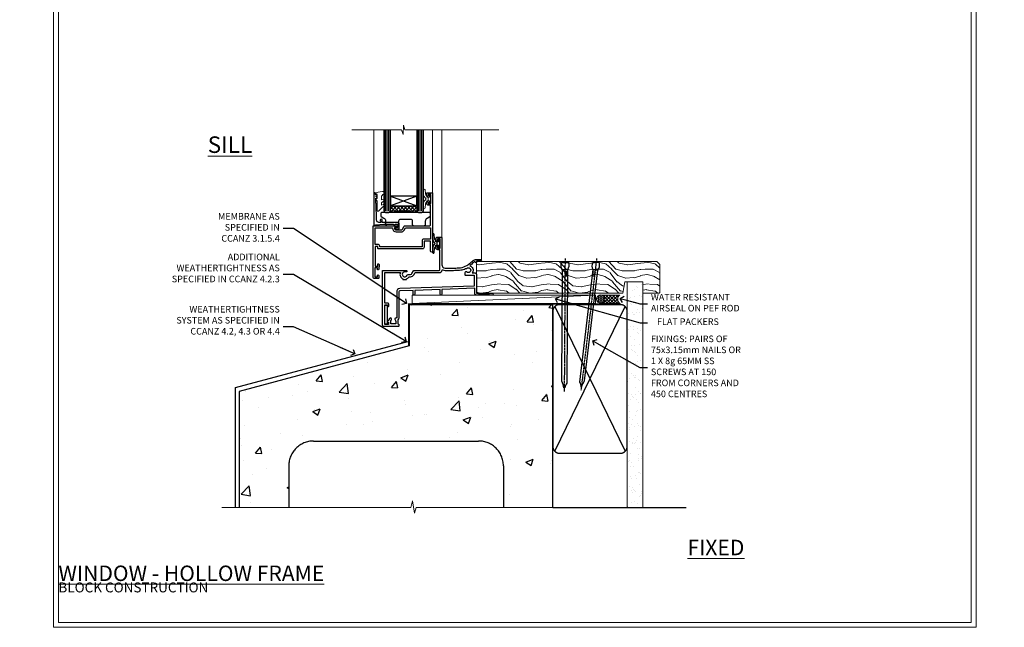
# Model space of a CAD drawing. Units: millimetres. Extents: x -1737 to 714498, y 10388 to 14293.
# Drawn here: x 1177 to 1773, y 12777 to 13145 of the extents above; entities that cross this region are included whole.
import ezdxf
from ezdxf import colors
from ezdxf.entities.mleader import LeaderData, LeaderLine
from ezdxf.math import Vec2, Vec3

# ---------------------------------------------------------------- set-up
doc = ezdxf.new("R2010")
doc.units = ezdxf.units.MM
doc.linetypes.add('CENTER', pattern=[2, 1.25, -0.25, 0.25, -0.25])
doc.linetypes.add('Dashed', pattern=[564.444447, 282.222223, -282.222223])
doc.layers.get('Defpoints').update_dxf_attribs({"color": 8})
doc.layers.add('Aluminium Systems Ltd Joinery Detail', color=7, linetype='Continuous')
doc.layers.add('Aluminium Systems Ltd Notes', color=7, linetype='Continuous')
doc.layers.add('HARDWARE', color=8, linetype='Continuous', lineweight=5)
doc.layers.add('No Print', color=7, linetype='Continuous', plot=False)
doc.styles.add('ASL TXT 50', font='romans.shx', dxfattribs={"height": 100})
doc.styles.get("Standard").update_dxf_attribs({"font": 'arial.ttf'})

# ---------------------------------------------------------------- blocks, each defined once
blk = doc.blocks.new('Concrete Block Cladding Title')
at = {"layer": 'Aluminium Systems Ltd Joinery Detail', "lineweight": 5, "insert": (-259.17, 6.46), "char_height": 9.375, "width": 553.0825, "attachment_point": 1, "style": 'ASL TXT 50'}
blk.add_mtext('\\pi203.2807;{\\fArial|b0|i0|c0|p34;\\H0.64x;CONCRETE BLOCK CONSTRUCTION}', dxfattribs=at)
blk = doc.blocks.new('Title F1 HLW Masonry Window')
at = {"layer": 'Aluminium Systems Ltd Joinery Detail', "lineweight": 5, "insert": (0, 50.03), "char_height": 9.375, "width": 553.0825, "attachment_point": 1, "style": 'ASL TXT 50'}
blk.add_mtext('\\pi168.65523;{\\fArial|b0|i0|c0|p34;\\LFIXED WINDOW - HOLLOW FRAME}', dxfattribs=at)
blk = doc.blocks.new('Concrete Block Window Sill F1G Masonry')
at = {"layer": 'Aluminium Systems Ltd Joinery Detail', "linetype": 'Dashed'}
h = blk.add_hatch(dxfattribs=at)
h.set_pattern_fill('AR-CONC', color=256, scale=0.25)
h.set_pattern_definition([(50, (-149.912, -3201.52), (45.54617, -3.98477), [4.7625, -52.3875]), (355, (-149.91, -3201.52), (-8.81086, 47.7642), [3.81, -41.91015]), (100.4514, (-146.117, -3201.852), (36.7353, 43.77944), [4.0475, -44.52256]), (46.1842, (-149.91, -3188.82), (67.7698, -10.5106), [7.1437, -78.5812]), (96.6356, (-144.265, -3189.696), (59.351, 61.8565), [6.0713, -66.7839]), (351.1842, (-149.91, -3188.82), (59.351, 61.8565), [5.715, -62.865]), (21, (-143.562, -3191.995), (37.9036, -25.5663), [4.7625, -52.3875]), (326, (-143.56, -3191.995), (15.4505, 46.047), [3.81, -41.91]), (71.4514, (-140.404, -3194.126), (53.3541, 20.4807), [4.0475, -44.5225]), (37.5, (-149.912, -3201.52), (0.77215, 21.13876), [0, -41.402, 0, -42.545, 0, -42.06875]), (7.5, (-149.912, -3201.52), (16.70492, 25.04514), [0, -24.257, 0, -40.4495, 0, -16.03375]), (327.5, (-164.073, -3201.52), (33.89765, -1.43219), [0, -15.875, 0, -49.53, 0, -65.7225]), (317.5, (-170.423, -3201.52), (37.0323, 6.35662), [0, -20.6375, 0, -32.893, 0, -46.6725])])
h.paths.add_polyline_path([(64.75, -9.08), (37.39, -9.08), (37.39, -13.25), (37.95, -13.66), (37.4, -14.07), (39.47, -14.07), (39.47, -53.01), (36.09, -54.83), (35.9, -55.55), (35.7, -54.83), (32.33, -53.01), (32.33, -14.07), (34.4, -14.07), (34.4, -9.08), (-22.25, -9.08), (-22.25, -34.08), (-125.25, -61.68), (-125.25, -131.87), (-95.25, -131.87), (-95.25, -106.68, -0.414214), (-80.25, -91.68), (19.75, -91.68, -0.414214), (34.75, -106.68), (34.75, -131.87), (36.91, -131.87), (37.94, -127.89), (39.21, -135.31), (40.11, -131.87), (64.75, -131.87)])
for p, q in [((-127.48, -59.25, -1), (-23.13, -31.29, -1)), ((-127.48, -131.87, -1), (-127.48, -59.25, -1)), ((-80.25, -91.68, -1), (19.75, -91.68, -1)), ((-95.25, -106.68, -1), (-95.25, -131.87, -1)), ((34.75, -106.68, -1), (34.75, -131.87, -1))]:
    blk.add_line(p, q, dxfattribs=at)
at = {"layer": 'Aluminium Systems Ltd Joinery Detail', "linetype": 'Dashed', "lineweight": 5, "ltscale": 0.01, "const_width": 0.25, "elevation": -0.75}
blk.add_lwpolyline([(64.75, -8.95), (-22.38, -8.95), (-22.38, -33.99), (-125.38, -61.57), (-125.38, -92.21)], dxfattribs=at)
at = {"layer": 'Aluminium Systems Ltd Joinery Detail', "linetype": 'Dashed', "elevation": -1}
for points in [[(64.75, -9.08), (-22.25, -9.08), (-22.25, -34.08), (-125.25, -61.68), (-125.25, -131.87)], [(64.75, -131.87), (64.75, -9.08), (-22.25, -9.08)]]:
    blk.add_lwpolyline(points, dxfattribs=at)
at = {"layer": 'Aluminium Systems Ltd Joinery Detail', "linetype": 'CENTER', "lineweight": 5, "ltscale": 3, "const_width": 0.5, "elevation": 1}
blk.add_lwpolyline([(64.75, -8.55), (-22.76, -8.55), (-22.76, -33.68)], dxfattribs=at)
at = {"layer": 'Aluminium Systems Ltd Joinery Detail', "linetype": 'Continuous', "lineweight": 5, "ltscale": 0.12, "elevation": -1}
blk.add_lwpolyline([(74.39, -131.87), (-18.13, -131.87), (-19.03, -135.31), (-20.3, -127.89), (-21.33, -131.87), (-135.9, -131.87)], dxfattribs=at)
at = {"layer": 'Aluminium Systems Ltd Joinery Detail', "linetype": 'Dashed'}
for centre, start, end in [((-80.25, -106.68, -1), 90, 180), ((19.75, -106.68, -1), 0, 90)]:
    blk.add_arc(centre, 15, start, end, dxfattribs=at)
blk = doc.blocks.new('Page Layout')
at = {"layer": 'Aluminium Systems Ltd Joinery Detail', "color": 8, "lineweight": 5}
blk.add_lwpolyline([(0, 730.13), (0, 0), (553.08, 0), (553.08, 730.13)], close=True, dxfattribs=at)
blk = doc.blocks.new('_Open90')
at = {"color": 0, "linetype": 'ByBlock', "lineweight": -2}
for p, q in [((0, 0), (-2.44, 0)), ((-0.5, 0.5), (0, 0)), ((0, 0), (-0.5, -0.5))]:
    blk.add_line(p, q, dxfattribs=at)
blk = doc.blocks.new('45mm Strapping Sill Liner')
h = blk.add_hatch()
h.set_pattern_fill('AR-SAND', color=0, scale=0.15)
h.set_pattern_definition([(37.5, (-59.0015, 0.9126), (-0.24, 7.3412), [0, -5.7912, 0, -6.477, 0, -6.19125]), (7.5, (-59.002, 0.913), (6.74285, 10.75238), [0, -3.1242, 0, -5.2197, 0, -2.00025]), (327.5, (-63.688, 0.9126), (11.86489, 0.02156), [0, -1.905, 0, -6.858, 0, -8.9535]), (317.5, (-63.688, 0.913), (11.45335, 3.34394), [0, -0.9525, 0, -4.4958, 0, -5.1435])])
h.paths.add_polyline_path([(112.5, 136.65), (103, 136.65), (103, 0), (112.5, 0)])
at = {"layer": 'Aluminium Systems Ltd Joinery Detail', "linetype": 'Dashed'}
for p, q in [((59.17, 33.96), (101.83, 121.62)), ((59.17, 121.62), (101.83, 33.96)), ((58, 0), (138.8, 0))]:
    blk.add_line(p, q, dxfattribs=at)
at = {"layer": 'Aluminium Systems Ltd Joinery Detail', "lineweight": 5}
blk.add_lwpolyline([(103, 0), (103, 136.65), (112.5, 136.65), (112.5, 0)], dxfattribs=at)
at = {"layer": 'Aluminium Systems Ltd Joinery Detail', "linetype": 'CENTER', "lineweight": 5, "ltscale": 3, "const_width": 0.5, "elevation": 2}
blk.add_lwpolyline([(58, 123.32), (99.01, 123.32)], dxfattribs=at)
at = {"layer": 'Aluminium Systems Ltd Joinery Detail', "linetype": 'Dashed', "lineweight": 5, "ltscale": 0.01, "const_width": 0.25, "elevation": 0.25}
blk.add_lwpolyline([(58, 122.92), (99.01, 122.92)], dxfattribs=at)
at = {"layer": 'Aluminium Systems Ltd Joinery Detail', "linetype": 'Dashed'}
blk.add_lwpolyline([(58, 36.79, 0.414214), (62, 32.79), (99, 32.79, 0.414214), (103, 36.79), (103, 118.79, 0.414214), (99, 122.79), (62, 122.79, 0.414214), (58, 118.79)], format="xyb", close=True, dxfattribs=at)
blk = doc.blocks.new('Title F1 HLW Masonry Awning Window')
at = {"layer": 'Aluminium Systems Ltd Joinery Detail', "lineweight": 5, "insert": (0, 50.03), "char_height": 9.375, "width": 553.0825, "attachment_point": 1, "style": 'ASL TXT 50'}
blk.add_mtext('\\pi160.48248;{\\fArial|b0|i0|c0|p34;\\LAWNING WINDOW - HOLLOW FRAME}', dxfattribs=at)
blk = doc.blocks.new('Nail 75 JH')
at = {"linetype": 'CENTER'}
blk.add_line((0, 2.3), (0, -78.26), dxfattribs=at)
for p, q in [((1.5, -4.49), (-1.5, -4.49)), ((1.5, -5.73), (0.13, -5.73)), ((1.5, -6.6), (0.13, -6.6)), ((1.5, -7.47), (0.13, -7.47)), ((1.5, -8.34), (0.13, -8.34))]:
    blk.add_line(p, q)
blk.add_lwpolyline([(-1.5, -4.49, -0.247527), (-2.06, -0.36, -0.331135), (-1.58, 0), (1.58, 0, -0.331135), (2.06, -0.36, -0.247527), (1.5, -4.49), (1.5, -73.21, 0.124564), (0.28, -75.97), (-0.25, -75.97, 0.101255), (-1.5, -72.05)], format="xyb", close=True)
blk = doc.blocks.new('Concrete Block F1G Masonry Liner Sill Window')
at = {"layer": 'Aluminium Systems Ltd Joinery Detail', "lineweight": 5}
h = blk.add_hatch(dxfattribs=at)
h.set_pattern_fill('WOOD-3', color=256, scale=97.5, angle=30, style=0, pattern_type=2)
h.set_pattern_definition([(4.7636, (202.5788, -7368.318), (-330.0000284, -29.999746), [3.61248, -357.63537]), (348.6901, (206.179, -7368.018), (120.0000226, -29.999929), [4.58913, -148.38147]), (315, (210.679, -7368.918), (-3e-14, -30.00001), [3.39411, -39.03228]), (313.1524, (213.0788, -7371.3179), (420.00008502, -449.99992613), [6.57951, -651.37185]), (347.0054, (217.5788, -7376.118), (-270.000023, 59.9999273), [4.00251, -396.24741]), (360, (221.48, -7377.018), (30, -30), [7.5, -22.5]), (9.4623, (228.979, -7377.018), (-150.0000232, -29.9999442), [3.64965, -178.83321]), (5.7106, (202.5788, -7376.418), (-269.9999827, -30.0000394), [3.01497, -298.48131]), (360, (205.58, -7376.118), (30, -30), [4.5, -25.5]), (331.6992, (210.0788, -7376.118), (329.9998536, -180.0002662), [4.42944, -438.51525]), (307.875, (213.9788, -7378.218), (-120.00005595, 149.999973), [6.84105, -335.21157]), (320.7106, (218.1788, -7383.618), (180.0000192, -149.99998896), [4.26381, -422.11632]), (353.6598, (221.4788, -7386.318), (239.9999821, -30.0000474), [5.43324, -266.22831]), (11.8887, (226.8788, -7386.9179), (-419.99991903, -90.00031606), [5.82495, -576.66969]), (6.7098, (202.5788, -7385.7179), (270.00002993, 29.99981644), [5.13516, -508.3821]), (356.6335, (207.6788, -7385.1179), (479.99997966, -30.0003289), [5.10882, -505.77279]), (326.3099, (212.779, -7385.418), (-59.999987, 30.00004), [5.40834, -102.75822]), (312.5104, (217.2788, -7388.4179), (299.99972155, -330.0002602), [4.88364, -483.48096]), (345.0686, (220.5788, -7392.018), (330.00001605, -89.9999086), [4.65726, -461.06799]), (360, (225.08, -7393.218), (30, -30), [3.6, -26.4]), (12.9946, (228.6788, -7393.218), (270.000023, 59.9999273), [4.00251, -396.24741]), (360, (211.88, -7363.218), (30, -30), [0, -30]), (136.8476, (216.0788, -7367.7179), (449.99992613, -420.00008502), [6.57951, -651.37185]), (153.4349, (211.279, -7393.218), (-29.999975, 30.00004), [2.68329, -64.39875]), (171.8699, (208.879, -7392.018), (-179.9999933, 29.9999807), [4.24263, -207.88938]), (203.1986, (204.679, -7391.418), (-149.999992, -60.0000398), [2.28474, -226.18845]), (333.4349, (216.079, -7367.718), (29.999975, -30.00004), [3.35409, -63.72795]), (353.2902, (219.0788, -7369.2179), (-270.00002993, 29.99981644), [5.13516, -508.3821]), (10.1247, (224.1788, -7369.8179), (509.99996369, 90.00025766), [8.53287, -844.75488]), (10.3048, (202.5788, -7365.018), (180.0000288, 29.9998463), [3.35409, -332.05608]), (344.4759, (205.8788, -7364.4179), (-330.00003074, 89.99993333), [5.60445, -554.84178]), (317.1211, (211.2788, -7365.9179), (-390.0000238, 359.9999926), [5.7315, -567.41769]), (325.3048, (215.4788, -7369.818), (299.99982777, -210.0002583), [4.74342, -469.59822]), (350.5377, (219.379, -7372.518), (150.0000232, -29.9999442), [5.47449, -177.0084]), (6.5819, (224.7788, -7373.4179), (-510.00004314, -59.99960101), [7.85175, -777.3234]), (8.1301, (202.579, -7372.518), (-179.9999933, -29.9999807), [4.24263, -207.88938]), (348.6901, (206.779, -7371.918), (120.0000226, -29.999929), [4.58913, -148.38147]), (317.4896, (211.2788, -7372.8179), (-330.0002602, 299.99972155), [4.88364, -483.48096]), (315, (214.879, -7376.118), (-3e-14, -30.00001), [5.51544, -36.91098]), (342.646, (218.7788, -7380.0179), (-390.00006057, 119.99983507), [5.02893, -497.86272]), (3.3665, (223.5788, -7381.5179), (-479.99997966, -30.0003289), [5.10882, -505.77279]), (17.1027, (228.6788, -7381.218), (300.0000519, 89.9998648), [4.08045, -403.96368]), (8.7462, (202.5788, -7380.018), (209.9999801, 30.0001259), [3.94587, -390.64251]), (345.0686, (206.4788, -7379.418), (330.00001605, -89.9999086), [4.65726, -461.06799]), (327.9946, (210.9788, -7380.618), (-149.9999683, 90.0000332), [5.6604, -277.35906]), (310.1009, (215.7788, -7383.6179), (-329.9999418, 390.00005789), [7.45185, -737.7327]), (344.0546, (220.579, -7389.318), (-120.0000038, 29.9999967), [4.36806, -214.03524]), (6.009, (224.7788, -7390.5179), (299.99999253, 29.99997952), [5.7315, -567.41769]), (23.1986, (230.479, -7389.918), (149.999992, 60.0000398), [2.28474, -226.18845]), (9.4623, (202.579, -7389.018), (-150.0000232, -29.9999442), [3.64965, -178.83321]), (349.992, (206.1788, -7388.4179), (329.99998664, -60.00010416), [5.17881, -512.7015]), (322.5946, (211.2788, -7389.3179), (389.99977395, -300.00029858), [6.42027, -635.60775]), (330.9454, (216.3788, -7363.218), (210.0000115, -120.0000008), [3.08868, -305.78022]), (349.2157, (219.0788, -7364.7179), (-479.9999851, 90.0000165), [6.41328, -634.91349]), (7.125, (225.379, -7365.918), (-210.0000114, -29.9999485), [7.25604, -234.6117])])
h.paths.add_polyline_path([(76.03, 20.26), (74.15, 22.03), (-35.09, 22.03), (-35.09, 2.95), (53.45, 2.95), (54.78, 9.82), (65.66, 9.82), (65.66, 2.95), (75.6, 2.95), (76.03, 3.36)])
h = blk.add_hatch(dxfattribs=at)
h.set_pattern_fill('HONEY', color=256, scale=0.221113, angle=360, style=0)
h.set_pattern_definition([(0, (-755.64125, -464.5008), (1.0530483, 0.60797756), [0.7020322, -1.4040644]), (120, (-755.64125, -464.5008), (-1.05304816, 0.6079778), [0.7020322, -1.4040644]), (60, (-755.64125, -464.5008), (1.3e-07, 1.21595534), [-1.4040644, 0.7020322])])
edge = h.paths.add_edge_path()
edge.add_arc((40.08, -0.68), 2.5, 0, 180)
edge.add_arc((40.08, -0.68), 2.5, 180, 360)
h = blk.add_hatch(dxfattribs=at)
h.set_pattern_fill('NET', color=256, scale=0.442225, angle=225, style=0)
h.set_pattern_definition([(315, (-2123.1005, 4177.2622), (-0.99282344, -0.99282344), []), (225, (-2123.1005, 4177.2622), (-0.99282344, 0.99282344), [])])
edge = h.paths.add_edge_path()
edge.add_line((51.68, -3.25), (40.94, -3.25))
edge.add_arc((40.1, -0.79), 2.6, -71.25645, 76.94539)
edge.add_line((40.69, 1.75), (51.73, 1.75))
edge.add_arc((53.63, -0.77), 3.15, 127.13892, 231.83735)
blk.add_line((-74.09, -3.25, -1), (36.88, 1.75, -1), dxfattribs=at)
at = {"layer": 'Aluminium Systems Ltd Joinery Detail', "lineweight": 5, "elevation": -1}
for points in [[(75.6, 2.95), (65.66, 2.95), (65.66, 9.82), (54.78, 9.82), (53.45, 2.95), (-35.09, 2.95), (-35.09, 22.03), (74.15, 22.03), (76.03, 20.26), (76.03, 3.36)], [(-74.09, -3.25), (36.88, -3.25), (36.88, 1.75), (-74.09, 1.75)]]:
    blk.add_lwpolyline(points, close=True, dxfattribs=at)
blk.add_lwpolyline([(40.67, -3.26), (51.68, -3.25, -0.491511), (51.73, 1.75), (40.69, 1.75, -0.810102)], format="xyb", close=True, dxfattribs=at)
at = {"layer": 'Aluminium Systems Ltd Joinery Detail', "lineweight": 5, "ltscale": 0.12}
blk.add_circle((40.08, -0.68, -1), 2.5, dxfattribs=at)
at = {"layer": 'Aluminium Systems Ltd Joinery Detail', "rotation": 359.6526033592928}
blk.add_blockref('Nail 75 JH', (18.51, 21.59, -1), dxfattribs=at)
at = {"layer": 'Aluminium Systems Ltd Joinery Detail', "extrusion": (0, 0, -1), "zscale": -0.9999999999999999, "rotation": 6.768323274215359}
blk.add_blockref('Nail 75 JH', (-37.38, 21.59, 1), dxfattribs=at)
blk = doc.blocks.new('10F103-22645')
at = {"flags": 128}
for points in [[(18.5, -14.45), (18.5, -12.2), (10.58, -12.48, 0.404026), (10, -13.08), (10, -28.68, -0.260614), (9.24, -30.04, -0.084234), (9.4, -31), (9.4, -32.5), (9.5, -32.5, -0.414214), (10, -33), (10, -33.5, -0.414214), (9.5, -34), (1, -34, -0.414214), (0, -33), (0, -0.3, -0.414214), (0.3, 0), (14.5, 0, -1), (14.5, -1), (13.5, -1, 1.913751), (14.91, -3.02, -0.313599), (15.66, -2.5), (16.98, -2.5, 0.267949), (17.85, -2), (18.86, -0.25, -0.267949), (19.29, 0), (34.3, 0, 0.414214), (34.8, 0.5), (34.8, 12.5), (33.5, 12.5, -0.414214), (32.5, 13.5), (32.5, 14.3, -1), (33.4, 14.3), (33.4, 13.5), (34.9, 13.5), (34.9, 19), (33.4, 19), (33.4, 18.2, -1), (32.5, 18.2), (32.5, 19.5, -0.414214), (33, 20), (35.7, 20, -0.414214), (36, 19.7), (36, 3.4, 0.414214), (38, 1.4), (43, 1.4, 0.001728), (44.49, 1.41, 0.031709), (47.27, 1.6, 0.108099), (51.08, 2.99, 0.031709), (53.34, 4.63, 0.001728), (54.48, 5.58), (54.86, 5.9, -0.176327), (56.79, 6.6), (59.5, 6.6, -1), (59.5, 5.6), (57, 5.6), (57, 5, -1), (56.2, 5), (56.2, 5.41, 0.096024), (55.57, 5.06), (55.19, 4.74, -0.001728), (54.04, 3.78, -0.016104), (52.86, 2.87, -0.499523), (54.42, -1.5), (55.7, -1.5, -0.414214), (57, -2.8), (57, -13.8), (66.4, -13.8, -1), (66.4, -15), (65.12, -15, -0.198912), (64.91, -14.91), (64.6, -14.6), (58.4, -14.6), (58.09, -14.91, -0.198912), (57.88, -15), (56.9, -15, -0.414214), (55.9, -14), (55.9, -10.9), (36, -11.59), (36, -14.45, -1), (34.9, -14.45), (34.9, -11.63), (19.6, -12.16), (19.6, -14.45, -1)], [(8.6, -28.68, -0.499277), (8.34, -28.87, 0.750393), (7.63, -30.01, -0.182676), (8, -31), (8, -32.5), (7.63, -32.5, 0.241744), (7, -32.41, -0.171573), (6, -32.41, 0.241744), (5.37, -32.5), (5, -32.5), (5, -31, -0.182676), (5.38, -30.01, 1), (4.33, -29.08, 0.138234), (3.64, -30.5), (3.3, -30.5, 1), (3.3, -31.3), (3.6, -31.3), (3.6, -32.8), (1.4, -32.8), (1.4, -20.8), (3.03, -20.8), (2.91, -21.47, 1), (3.79, -21.63), (3.93, -20.86, 0.466308), (3.04, -19.8), (1.4, -19.8), (1.4, -1.4), (10.82, -1.4, 0.414214), (12.4, -5.18), (12.4, -5.4, 0.414214), (12.6, -5.6), (14.4, -5.6, 0.414214), (14.6, -5.4), (14.6, -5.18, 0.171128), (16.04, -3.9), (16.98, -3.9, 0.267949), (19.06, -2.7), (19.81, -1.4), (34.3, -1.4, 0.371024), (36.18, 0.22, -0.51079), (36.47, 0.37, 0.117498), (38, 0), (43, 0, 0.001728), (44.5, 0.01, 0.031709), (47.45, 0.21, 0.070682), (50.4, 1.05, 0.259329), (50.97, 1.19, -2.321888), (50.97, -0.99, 0.658117), (49.96, -1.43), (49.96, -2.7, 0.414214), (50.16, -2.9), (55.6, -2.9), (55.6, -9.51), (10.53, -11.08, 0.404026), (8.6, -13.08)]]:
    blk.add_lwpolyline(points, format="xyb", close=True, dxfattribs=at)
blk = doc.blocks.new('GT001')
blk.add_lwpolyline([(0.05, 11.75), (1.45, 11.75), (1.45, 0.25), (0.05, 0.25)], close=True)
blk = doc.blocks.new('GB004')
blk.add_lwpolyline([(-11, 1, 0.414214), (-10, 0), (-3.9, 0, 0.414214), (-2.9, 1), (-2.9, 2.9, -0.267949), (-1.9, 4.63), (-0.25, 5.58, 0.267949), (0, 6.02), (0, 7.5, 0.414214), (-0.5, 8), (-29.5, 8, 0.414214), (-30, 7.5), (-30, 6.02, 0.267949), (-29.75, 5.58), (-28.1, 4.63, -0.267949), (-27.1, 2.9), (-27.1, 1, 0.414214), (-26.1, 0), (-20, 0, 0.414214), (-19, 1), (-19, 3, -0.414214), (-18, 4), (-12, 4, -0.414214), (-11, 3)], format="xyb", close=True)
blk = doc.blocks.new('BS020-Comp')
blk.add_lwpolyline([(0.4, -0.85), (-0.35, -0.85), (-0.35, -0.36, 0.221673), (-0.44, -0.17, -0.187564), (-1.14, 1.1), (-1.45, 3.52, 0.936585), (-2.45, 3.45), (-2.45, 1.36, 0.241598), (-0.75, -1.95, 0.241598), (-2.45, -5.26), (-2.45, -7.35, 0.936585), (-1.45, -7.42), (-1.14, -5, -0.187564), (-0.44, -3.73, 0.221673), (-0.35, -3.54), (-0.35, -3.05), (0.4, -3.05)], format="xyb", close=True)
blk.add_lwpolyline([(0.4, -3.05), (1.15, -3.05), (1.15, -4.1, 0.414214), (1.4, -4.35), (1.7, -4.35, 0.414214), (1.95, -4.1), (1.95, 0.2, 0.414214), (1.7, 0.45), (1.4, 0.45, 0.414214), (1.15, 0.2), (1.15, -0.85), (0.4, -0.85)], format="xyb")
blk = doc.blocks.new('10S110-22560')
at = {"flags": 128}
for points in [[(-2.25, 13, -0.414234), (-2.7, 13.45), (-2.7, 14.5), (-4.3, 14.5), (-4.3, 8.76, -0.377964), (-4.3, 8.24), (-4.3, 2.5), (-2.7, 2.5), (-2.7, 3.55, -1), (-1.8, 3.55), (-1.8, 2.5, -0.171573), (-2, 1.93), (-2, 0.7, -1), (-2.9, 0.7), (-2.9, 1.5), (-4.4, 1.5), (-4.4, -4), (-2.9, -4), (-2.9, -3.2, -1), (-2, -3.2), (-2, -4.5, -0.414214), (-2.5, -5), (-4.5, -5, -0.414214), (-5.5, -4), (-5.5, 26.7, -0.414214), (-5.2, 27), (9, 27, -1), (9, 26), (7.5, 26), (7.5, 25.5, 0.414214), (8.5, 24.5), (11.48, 24.5, 0.267949), (12.35, 25), (13.36, 26.75, -0.267949), (13.79, 27), (28.8, 27, 0.414214), (29.3, 27.5), (29.3, 39.5), (28, 39.5, -0.414214), (27, 40.5), (27, 41.3, -1), (27.9, 41.3), (27.9, 40.5), (29.4, 40.5), (29.4, 46), (27.9, 46), (27.9, 45.2, -1), (27, 45.2), (27, 46.5, -0.414214), (27.5, 47), (30.2, 47, -0.414214), (30.5, 46.7), (30.5, 11.6, -1), (29.3, 11.6), (29.3, 17.5, 0.414214), (29.1, 17.7), (25.6, 17.7, 0.414214), (25.4, 17.5), (25.4, 14, -0.414214), (24.4, 13)], [(8.5, 23.3), (11.48, 23.3, 0.267955), (13.38, 24.4), (14.19, 25.8), (29.1, 25.8, -0.414214), (29.3, 25.6), (29.3, 24.06, 0.377964), (29.3, 23.54), (29.3, 19.1, -0.414214), (29.1, 18.9), (25.2, 18.9, 0.414214), (24.2, 17.9), (24.2, 14.4, -0.414214), (24, 14.2), (-1.5, 14.2), (-1.5, 14.7, 0.414214), (-2.5, 15.7), (-4.1, 15.7, -0.414214), (-4.3, 15.9), (-4.3, 23.54, 0.377964), (-4.3, 24.06), (-4.3, 25.6, -0.414214), (-4.1, 25.8), (6.3, 25.8), (6.3, 25.5, 0.414214)]]:
    blk.add_lwpolyline(points, format="xyb", close=True, dxfattribs=at)
blk = doc.blocks.new('10B106-22520')
at = {"flags": 128}
blk.add_lwpolyline([(-14, 20.3), (-14, 0.7, 0.414214), (-13.8, 0.5), (-13.2, 0.5, 0.414214), (-13, 0.7), (-13, 1), (-8, 1.5), (-2.2, 1.5), (-2.2, 1.4, 1), (-1.2, 1.4), (-1.2, 1.5), (0.5, 1.5), (0.5, -0.55), (-0.8, -0.55, 0.668179), (-0.94, -0.89), (-0.44, -1.39, 0.198912), (-0.3, -1.45), (1.1, -1.45, 0.414214), (1.4, -1.15), (1.4, 1.6, 0.414214), (0.5, 2.5), (-8.9, 2.5), (-8.9, 3.85, 1), (-10.2, 3.85), (-10.2, 3.75, 0.414214), (-10, 3.55), (-9.9, 3.55), (-9.9, 2.5), (-10.93, 2.5, -0.409237), (-12.43, 3.97), (-12.6, 14.05, 0.409237), (-12.8, 14.25), (-12.9, 14.25), (-12.9, 17.25), (-12.2, 17.25, 0.414214), (-12, 17.45), (-12, 17.56, 0.211645), (-12.07, 17.71), (-12.9, 18.47), (-12.9, 18.6), (-12.2, 18.6, 0.414214), (-12, 18.8), (-12, 19.3, 0.414214), (-12.2, 19.5), (-13.2, 19.5), (-13.2, 20.3, 0.414214), (-13.4, 20.5), (-13.8, 20.5, 0.414214)], format="xyb", close=True, dxfattribs=at)
blk = doc.blocks.new('GW040')
blk.add_lwpolyline([(-0.25, 2.35), (0.2, 2.35), (0.2, -0.2), (-0.35, -0.2, 0.609409), (-0.55, -0.59), (0.2, -1.65), (0.2, -7.52, 0.702362), (0.91, -7.77), (2.76, -5.94), (5.07, -4, 0.8391), (4.73, -3.4), (2.76, -4.12), (2.76, -2.82), (5.07, -0.88, 0.8391), (4.73, -0.28), (2.76, -1), (2.76, 0.58, -0.334595), (4.21, 2.5), (4.66, 2.63, 0.310508), (4.8, 2.8), (4.9, 3.93, 0.452117), (4.69, 4.15, 0.058319), (-0.46, 3.34, 0.336231), (-0.75, 2.95), (-0.75, 2.85, 0.414214)], format="xyb", close=True)
blk = doc.blocks.new('F1 AW HLW Sill')
h = blk.add_hatch()
h.set_pattern_fill('ANSI37', color=251, scale=12)
h.set_pattern_definition([(45, (12, 1), (-1.06066, 1.06066), []), (135, (12, 1), (-1.06066, -1.06066), [])])
edge = h.paths.add_edge_path()
edge.add_line((83.26, 52.53), (99.26, 52.52))
edge.add_line((99.26, 52.52), (99.26, 49.52))
edge.add_line((99.26, 49.52), (100.26, 48.52))
edge.add_arc((91.26, 8.52), 41, 437.31962, 462.68038)
edge.add_line((82.26, 48.53), (83.26, 49.52))
edge.add_line((83.26, 49.52), (83.26, 52.53))
for p, q in [((79.26, 49.52), (79.26, 98.61)), ((83.26, 98.61), (83.26, 49.52)), ((99.26, 49.52), (99.26, 98.61)), ((103.26, 98.61), (103.26, 49.52)), ((80.26, 48.53), (79.26, 49.52)), ((82.26, 48.53), (80.26, 48.53)), ((83.26, 49.52), (82.26, 48.53)), ((100.26, 48.53), (99.26, 49.52)), ((102.26, 48.53), (100.26, 48.53)), ((103.26, 49.52), (102.26, 48.53))]:
    blk.add_line(p, q)
at = {"color": 4}
for p, q in [((80.26, 49.52), (80.26, 98.61)), ((81.26, 49.52), (81.26, 98.61)), ((82.26, 49.52), (82.26, 98.61)), ((100.26, 49.52), (100.26, 98.61)), ((101.26, 49.52), (101.26, 98.61)), ((102.26, 49.52), (102.26, 98.61))]:
    blk.add_line(p, q, dxfattribs=at)
at = {"color": 251}
for p, q in [((99.26, 58.52), (83.26, 52.52)), ((83.26, 58.52), (99.26, 52.52))]:
    blk.add_line(p, q, dxfattribs=at)
blk.add_lwpolyline([(99.26, 52.52), (83.26, 52.52), (83.26, 58.52), (99.26, 58.52)], close=True)
blk.add_arc((91.26, 8.52), 41, 77.31962, 102.68038)
at = {"layer": 'Aluminium Systems Ltd Joinery Detail', "linetype": 'Continuous', "lineweight": 5}
for p, q in [((44.06, 19.63), (44.06, 98.61)), ((68.06, 33.29), (68.06, 98.61)), ((73.76, 59.75), (73.76, 98.61)), ((109.25, 60.37), (109.25, 98.61))]:
    blk.add_line(p, q, dxfattribs=at)
blk.add_lwpolyline([(33.6, 98.61), (90.5, 98.61), (91.36, 101.47), (91.61, 95.83), (92.52, 98.61), (122.66, 98.61)], dxfattribs=at)
at = {"xscale": -1}
for name, p in [('10S110-22560', (104.26, 13.53)), ('10B106-22520', (95.26, 40.03)), ('GT001', (102.67, -19.27))]:
    blk.add_blockref(name, p, dxfattribs=at)
at = {"layer": 'Aluminium Systems Ltd Joinery Detail', "xscale": -1}
for name, p in [('GB004', (75.06, 40.53)), ('10F103-22645', (104.06, 13.53)), ('BS020-Comp', (71.31, 31.73))]:
    blk.add_blockref(name, p, dxfattribs=at)
at = {"layer": 'HARDWARE', "xscale": -1}
for name, p in [('BS020-Comp', (76.81, 58.73)), ('GW040', (107.46, 57.18))]:
    blk.add_blockref(name, p, dxfattribs=at)
blk = doc.blocks.new('Concrete Block Window Sill Text F1G Masonry')
at = {"layer": 'Aluminium Systems Ltd Notes', "color": 3, "lineweight": 5, "ltscale": 0.12}
ml = blk.add_multileader_mtext('Standard', dxfattribs=at)
ml.set_content('MEMBRANE AS SPECIFIED IN CCANZ 3.1.5.4', color=3)
ml.set_leader_properties(color=8)
ml.set_arrow_properties(name='OPEN90')
ml.build(insert=Vec2(0, 0))
ml.multileader.update_dxf_attribs({"text_left_attachment_type": 2, "text_right_attachment_type": 2})
ctx = ml.context
ctx.base_point, ctx.plane_origin = Vec3(-22.58, 160.51), Vec3(142.91, 81.03)
ctx.left_attachment, ctx.right_attachment, ctx.text_align_type = 2, 2, 2
notes = []
notes.append((ctx, [(0, (1, 1, 0), (28.3, 160.51), (-1, 0), 6.29, [(0, [(96.73, 115.06)], 0, [])])]))
ctx.mtext.insert, ctx.mtext.width, ctx.mtext.alignment, ctx.mtext.line_spacing_style, ctx.mtext.flow_direction = Vec3(20.01, 169.84), 49.8798, 3, 2, 5
ml = blk.add_multileader_mtext('Standard', dxfattribs=at)
ml.set_content('ADDITIONAL WEATHERTIGHTNESS AS SPECIFIED IN CCANZ 4.2.3', color=3)
ml.set_leader_properties(color=8)
ml.set_arrow_properties(name='OPEN90')
ml.build(insert=Vec2(0, 0))
ml.multileader.update_dxf_attribs({"text_left_attachment_type": 2, "text_right_attachment_type": 2})
ctx = ml.context
ctx.base_point, ctx.plane_origin = Vec3(-50.56, 132.57), Vec3(142.91, 182.04)
ctx.left_attachment, ctx.right_attachment, ctx.text_align_type = 2, 2, 2
notes.append((ctx, [(0, (1, 1, 0), (28.3, 132.57), (-1, 0), 6.29, [(0, [(96.49, 92.03)], 0, [])])]))
ctx.mtext.insert, ctx.mtext.width, ctx.mtext.alignment, ctx.mtext.line_spacing_style, ctx.mtext.flow_direction = Vec3(20.01, 145.24), 69.2519, 3, 2, 5
ml = blk.add_multileader_mtext('Standard', dxfattribs=at)
ml.set_content('WEATHERTIGHTNESS SYSTEM AS SPECIFIED IN CCANZ 4.2, 4.3 OR 4.4', color=3)
ml.set_leader_properties(color=8)
ml.set_arrow_properties(name='OPEN90')
ml.build(insert=Vec2(0, 0))
ml.multileader.update_dxf_attribs({"text_left_attachment_type": 2, "text_right_attachment_type": 2})
ctx = ml.context
ctx.base_point, ctx.plane_origin = Vec3(-44.48, 100.91), Vec3(142.91, 143.79)
ctx.left_attachment, ctx.right_attachment, ctx.text_align_type = 2, 2, 2
notes.append((ctx, [(0, (1, 1, 0), (28.3, 100.91), (-1, 0), 6.29, [(0, [(65.46, 84.48)], 0, [])])]))
ctx.mtext.insert, ctx.mtext.width, ctx.mtext.defined_height, ctx.mtext.alignment, ctx.mtext.line_spacing_style, ctx.mtext.flow_direction = Vec3(20.01, 113.58), 64.8153, 20.24, 3, 2, 5
for ctx, leaders in notes:
    for number, flags, end, landing, length, lines in leaders:
        leader = LeaderData()
        leader.index, (leader.has_last_leader_line, leader.has_dogleg_vector, leader.attachment_direction) = number, flags
        leader.last_leader_point, leader.dogleg_vector, leader.dogleg_length = Vec3(end), Vec3(landing), length
        for number, points, colour, breaks in lines:
            line = LeaderLine()
            line.index, line.vertices, line.color, line.breaks = number, Vec3.list(points), colors.encode_raw_color(colour), breaks
            leader.lines.append(line)
        ctx.leaders.append(leader)
blk = doc.blocks.new('MM Liner Text AL35 Sill')
at = {"layer": 'Aluminium Systems Ltd Notes', "color": 3, "lineweight": 5, "ltscale": 0.12}
ml = blk.add_multileader_mtext('Standard', dxfattribs=at)
ml.set_content('FLAT PACKERS', color=3)
ml.set_leader_properties(color=8)
ml.set_arrow_properties(name='OPEN90')
ml.build(insert=Vec2(0, 0))
ml.multileader.update_dxf_attribs({"text_left_attachment_type": 2, "text_right_attachment_type": 2})
ctx = ml.context
ctx.base_point, ctx.plane_origin = Vec3(-8.34, -29.77, -298.85), Vec3(74.05, 129.29, -298.85)
ctx.left_attachment, ctx.right_attachment, ctx.text_align_type = 2, 2, 2
notes = []
notes.append((ctx, [(1, (1, 1, 0), (-12.81, -29.77, -298.85), (1, 0), 4.46, [(0, [(-64.26, -15.31, -298.85)], 0, [])])]))
ctx.mtext.insert, ctx.mtext.width, ctx.mtext.defined_height, ctx.mtext.alignment, ctx.mtext.line_spacing_style, ctx.mtext.flow_direction = Vec3(34.83, -27.1, -298.85), 63.8711, 9.45, 3, 2, 5
ml = blk.add_multileader_mtext('Standard', dxfattribs=at)
ml.set_content('WATER RESISTANT\\PAIRSEAL ON PEF ROD', color=3)
ml.set_leader_properties(color=8)
ml.set_arrow_properties(name='OPEN90')
ml.build(insert=Vec2(0, 0))
ml.multileader.update_dxf_attribs({"text_left_attachment_type": 2, "text_right_attachment_type": 2})
ctx = ml.context
ctx.base_point, ctx.plane_origin = Vec3(-8.34, -18.26, -298.85), Vec3(-136.6, -0.71, -298.85)
ctx.left_attachment, ctx.right_attachment = 2, 2
notes.append((ctx, [(0, (1, 1, 0), (-12.81, -18.26, -298.85), (1, 0), 4.46, [(0, [(-25.02, -14.99, -298.85)], 0, [])])]))
ctx.mtext.insert, ctx.mtext.width, ctx.mtext.line_spacing_style, ctx.mtext.flow_direction = Vec3(-6.34, -12.26, -298.85), 79.8654, 2, 5
ml = blk.add_multileader_mtext('Standard', dxfattribs=at)
ml.set_content('FIXINGS: PAIRS OF 75x3.15mm NAILS OR 1 X 8g 65MM SS SCREWS AT 150 FROM CORNERS AND 450 CENTRES', color=3)
ml.set_leader_properties(color=8)
ml.set_arrow_properties(name='OPEN90')
ml.build(insert=Vec2(0, 0))
ml.multileader.update_dxf_attribs({"text_left_attachment_type": 2, "text_right_attachment_type": 2})
ctx = ml.context
ctx.base_point, ctx.plane_origin = Vec3(-8.34, -56.85, -298.85), Vec3(-153.73, -72.41, -298.85)
ctx.left_attachment, ctx.right_attachment = 2, 2
notes.append((ctx, [(0, (1, 1, 0), (-13.06, -56.85, -298.85), (1, 0), 4.71, [(0, [(-41.59, -40.72, -298.85)], 0, [])])]))
ctx.mtext.insert, ctx.mtext.width, ctx.mtext.line_spacing_style, ctx.mtext.flow_direction = Vec3(-6.34, -37.51, -298.85), 55.1661, 2, 5
for ctx, leaders in notes:
    for number, flags, end, landing, length, lines in leaders:
        leader = LeaderData()
        leader.index, (leader.has_last_leader_line, leader.has_dogleg_vector, leader.attachment_direction) = number, flags
        leader.last_leader_point, leader.dogleg_vector, leader.dogleg_length = Vec3(end), Vec3(landing), length
        for number, points, colour, breaks in lines:
            line = LeaderLine()
            line.index, line.vertices, line.color, line.breaks = number, Vec3.list(points), colors.encode_raw_color(colour), breaks
            leader.lines.append(line)
        ctx.leaders.append(leader)
blk = doc.blocks.new('FV1 - Mas_Conc Block Const')
at = {"layer": 'Defpoints', "color": 3, "lineweight": 5}
blk.add_lwpolyline([(1200, 1516.26), (1200, 780.13), (1759.08, 780.13), (1759.08, 1516.26)], close=True, dxfattribs=at)
at = {"layer": 'Aluminium Systems Ltd Joinery Detail', "xscale": -1}
blk.add_blockref('F1 AW HLW Sill', (1503.42, 982.84, 1), dxfattribs=at)
at = {"layer": 'Aluminium Systems Ltd Joinery Detail'}
for name, p in [('Concrete Block F1G Masonry Liner Sill Window', (1491.45, 979.61, 2)), ('Concrete Block Window Sill F1G Masonry', (1437.86, 984.65, 1)), ('Title F1 HLW Masonry Window', (3, 783.13)), ('Title F1 HLW Masonry Window', (603, 783.13)), ('Title F1 HLW Masonry Awning Window', (1203, 783.13)), ('Concrete Block Cladding Title', (262.17, 810.83)), ('Concrete Block Cladding Title', (862.17, 810.83)), ('Concrete Block Cladding Title', (1462.17, 810.83))]:
    blk.add_blockref(name, p, dxfattribs=at)
at = {"layer": 'Aluminium Systems Ltd Joinery Detail', "color": 0, "linetype": 'Dashed'}
blk.add_blockref('45mm Strapping Sill Liner', (1444.6, 852.78), dxfattribs=at)
at = {"layer": 'Aluminium Systems Ltd Notes'}
blk.add_blockref('Concrete Block Window Sill Text F1G Masonry', (1317.13, 861.23), dxfattribs=at)
at = {"layer": 'Aluminium Systems Ltd Notes', "linetype": 'Dashed'}
blk.add_blockref('MM Liner Text AL35 Sill', (1568.36, 994.38), dxfattribs=at)
at = {"layer": 'No Print'}
blk.add_blockref('Page Layout', (1203, 783.13), dxfattribs=at)
at = {"layer": 'Aluminium Systems Ltd Joinery Detail', "lineweight": 5, "insert": (1320.41, 1077.5, 1), "char_height": 10, "width": 56.3241, "attachment_point": 3, "style": 'ASL TXT 50'}
blk.add_mtext('{\\fArial|b0|i0|c0|p34;\\LSILL}', dxfattribs=at)

msp = doc.modelspace()

# ---------------------------------------------------------------- block references
at = {"color": 0}
msp.add_blockref('FV1 - Mas_Conc Block Const', (-3, 11997), dxfattribs=at)

doc.saveas('drawing.dxf')
